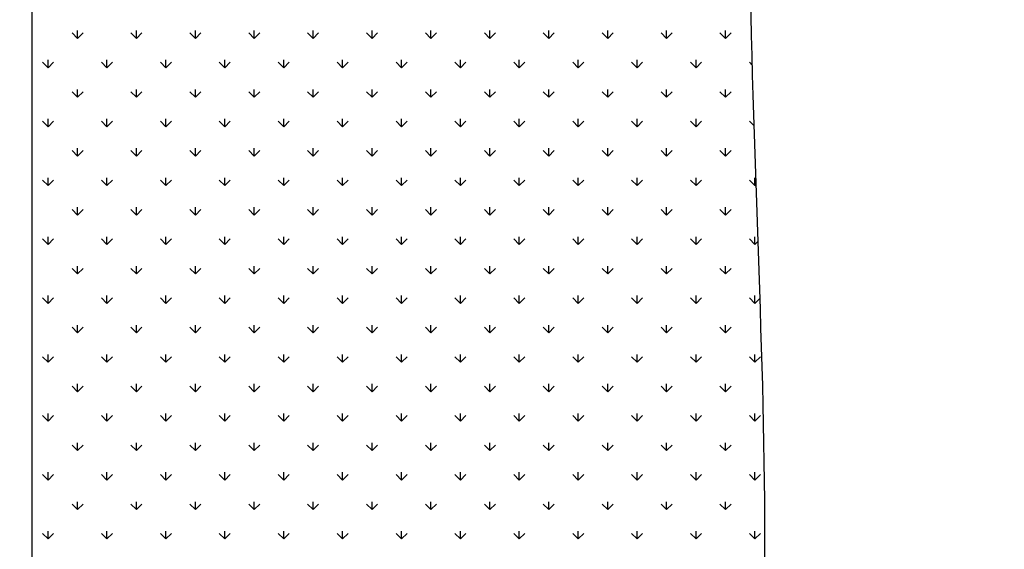
# Model space of a CAD drawing. Units: millimetres. Extents: x 62 to 20263, y 73 to 9947.
# Drawn here: x 17749 to 19250, y 3460 to 4267 of the extents above; entities that cross this region are included whole.
import ezdxf

# ---------------------------------------------------------------- set-up
doc = ezdxf.new("R2010")
doc.units = ezdxf.units.MM
doc.header["$LTSCALE"] = 100
doc.linetypes.add('SLD-Solid', pattern=[0])
doc.layers.add('-FORMAT-', color=7, linetype='SLD-Solid')
doc.layers.add('DETAIL', color=7, linetype='SLD-Solid')

# ---------------------------------------------------------------- blocks, each defined once
blk = doc.blocks.new('SW_HATCH_1')
at = {"color": 0, "linetype": 'SLD-Solid', "lineweight": 25}
for p, q in [((44.9, -2559.4), (36.5, -2551)), ((44.9, -2559.4), (44.9, -2547.5)), ((44.9, -2559.4), (53.3, -2551)), ((134.7, -2559.4), (126.3, -2551)), ((134.7, -2559.4), (134.7, -2547.5)), ((134.7, -2559.4), (143.1, -2551)), ((224.5, -2559.4), (216.1, -2551)), ((224.5, -2559.4), (224.5, -2547.5)), ((224.5, -2559.4), (232.9, -2551)), ((314.3, -2559.4), (305.9, -2551)), ((314.3, -2559.4), (314.3, -2547.5)), ((314.3, -2559.4), (322.7, -2551)), ((404.1, -2559.4), (395.7, -2551)), ((404.1, -2559.4), (404.1, -2547.5)), ((404.1, -2559.4), (412.5, -2551)), ((493.9, -2559.4), (485.5, -2551)), ((493.9, -2559.4), (493.9, -2547.5)), ((493.9, -2559.4), (502.3, -2551)), ((583.7, -2559.4), (575.3, -2551)), ((583.7, -2559.4), (583.7, -2547.5)), ((583.7, -2559.4), (592.1, -2551)), ((673.5, -2559.4), (665.1, -2551)), ((673.5, -2559.4), (673.5, -2547.5)), ((673.5, -2559.4), (681.9, -2551)), ((763.3, -2559.4), (754.9, -2551)), ((763.3, -2559.4), (763.3, -2547.5)), ((763.3, -2559.4), (771.7, -2551)), ((853.1, -2559.4), (844.7, -2551)), ((853.1, -2559.4), (853.1, -2547.5)), ((853.1, -2559.4), (861.5, -2551)), ((942.9, -2559.4), (934.5, -2551)), ((942.9, -2559.4), (942.9, -2547.5)), ((942.9, -2559.4), (951.3, -2551)), ((1032.7, -2559.4), (1024.3, -2551)), ((1032.7, -2559.4), (1032.7, -2547.5)), ((1032.7, -2559.4), (1041.1, -2551)), ((0, -2604.3), (-8.4, -2595.9)), ((0, -2604.3), (0, -2592.4)), ((0, -2604.3), (8.4, -2595.9)), ((89.8, -2604.3), (81.4, -2595.9)), ((89.8, -2604.3), (89.8, -2592.4)), ((89.8, -2604.3), (98.2, -2595.9)), ((179.6, -2604.3), (171.2, -2595.9)), ((179.6, -2604.3), (179.6, -2592.4)), ((179.6, -2604.3), (188, -2595.9)), ((269.4, -2604.3), (261, -2595.9)), ((269.4, -2604.3), (269.4, -2592.4)), ((269.4, -2604.3), (277.8, -2595.9)), ((359.2, -2604.3), (350.8, -2595.9)), ((359.2, -2604.3), (359.2, -2592.4)), ((359.2, -2604.3), (367.6, -2595.9)), ((449, -2604.3), (440.6, -2595.9)), ((449, -2604.3), (449, -2592.4)), ((449, -2604.3), (457.4, -2595.9)), ((538.8, -2604.3), (530.4, -2595.9)), ((538.8, -2604.3), (538.8, -2592.4)), ((538.8, -2604.3), (547.2, -2595.9)), ((628.6, -2604.3), (620.2, -2595.9)), ((628.6, -2604.3), (628.6, -2592.4)), ((628.6, -2604.3), (637, -2595.9)), ((718.4, -2604.3), (710, -2595.9)), ((718.4, -2604.3), (718.4, -2592.4)), ((718.4, -2604.3), (726.8, -2595.9)), ((808.2, -2604.3), (799.8, -2595.9)), ((808.2, -2604.3), (808.2, -2592.4)), ((808.2, -2604.3), (816.6, -2595.9)), ((898, -2604.3), (889.6, -2595.9)), ((898, -2604.3), (898, -2592.4)), ((898, -2604.3), (906.4, -2595.9)), ((987.8, -2604.3), (979.4, -2595.9)), ((987.8, -2604.3), (987.8, -2592.4)), ((987.8, -2604.3), (996.2, -2595.9)), ((1073.5, -2600.2), (1069.2, -2595.9)), ((44.9, -2649.2), (36.5, -2640.8)), ((44.9, -2649.2), (44.9, -2637.3)), ((44.9, -2649.2), (53.3, -2640.8)), ((134.7, -2649.2), (126.3, -2640.8)), ((134.7, -2649.2), (134.7, -2637.3)), ((134.7, -2649.2), (143.1, -2640.8)), ((224.5, -2649.2), (216.1, -2640.8)), ((224.5, -2649.2), (224.5, -2637.3)), ((224.5, -2649.2), (232.9, -2640.8)), ((314.3, -2649.2), (305.9, -2640.8)), ((314.3, -2649.2), (314.3, -2637.3)), ((314.3, -2649.2), (322.7, -2640.8)), ((404.1, -2649.2), (395.7, -2640.8)), ((404.1, -2649.2), (404.1, -2637.3)), ((404.1, -2649.2), (412.5, -2640.8)), ((493.9, -2649.2), (485.5, -2640.8)), ((493.9, -2649.2), (493.9, -2637.3)), ((493.9, -2649.2), (502.3, -2640.8)), ((583.7, -2649.2), (575.3, -2640.8)), ((583.7, -2649.2), (583.7, -2637.3)), ((583.7, -2649.2), (592.1, -2640.8)), ((673.5, -2649.2), (665.1, -2640.8)), ((673.5, -2649.2), (673.5, -2637.3)), ((673.5, -2649.2), (681.9, -2640.8)), ((763.3, -2649.2), (754.9, -2640.8)), ((763.3, -2649.2), (763.3, -2637.3)), ((763.3, -2649.2), (771.7, -2640.8)), ((853.1, -2649.2), (844.7, -2640.8)), ((853.1, -2649.2), (853.1, -2637.3)), ((853.1, -2649.2), (861.5, -2640.8)), ((942.9, -2649.2), (934.5, -2640.8)), ((942.9, -2649.2), (942.9, -2637.3)), ((942.9, -2649.2), (951.3, -2640.8)), ((1032.7, -2649.2), (1024.3, -2640.8)), ((1032.7, -2649.2), (1032.7, -2637.3)), ((1032.7, -2649.2), (1041.1, -2640.8)), ((0, -2694.1), (-8.4, -2685.7)), ((0, -2694.1), (0, -2682.2)), ((0, -2694.1), (8.4, -2685.7)), ((89.8, -2694.1), (81.4, -2685.7)), ((89.8, -2694.1), (89.8, -2682.2)), ((89.8, -2694.1), (98.2, -2685.7)), ((179.6, -2694.1), (171.2, -2685.7)), ((179.6, -2694.1), (179.6, -2682.2)), ((179.6, -2694.1), (188, -2685.7)), ((269.4, -2694.1), (261, -2685.7)), ((269.4, -2694.1), (269.4, -2682.2)), ((269.4, -2694.1), (277.8, -2685.7)), ((359.2, -2694.1), (350.8, -2685.7)), ((359.2, -2694.1), (359.2, -2682.2)), ((359.2, -2694.1), (367.6, -2685.7)), ((449, -2694.1), (440.6, -2685.7)), ((449, -2694.1), (449, -2682.2)), ((449, -2694.1), (457.4, -2685.7)), ((538.8, -2694.1), (530.4, -2685.7)), ((538.8, -2694.1), (538.8, -2682.2)), ((538.8, -2694.1), (547.2, -2685.7)), ((628.6, -2694.1), (620.2, -2685.7)), ((628.6, -2694.1), (628.6, -2682.2)), ((628.6, -2694.1), (637, -2685.7)), ((718.4, -2694.1), (710, -2685.7)), ((718.4, -2694.1), (718.4, -2682.2)), ((718.4, -2694.1), (726.8, -2685.7)), ((808.2, -2694.1), (799.8, -2685.7)), ((808.2, -2694.1), (808.2, -2682.2)), ((808.2, -2694.1), (816.6, -2685.7)), ((898, -2694.1), (889.6, -2685.7)), ((898, -2694.1), (898, -2682.2)), ((898, -2694.1), (906.4, -2685.7)), ((987.8, -2694.1), (979.4, -2685.7)), ((987.8, -2694.1), (987.8, -2682.2)), ((987.8, -2694.1), (996.2, -2685.7)), ((1076.3, -2692.8), (1069.2, -2685.7)), ((44.9, -2739), (36.5, -2730.6)), ((44.9, -2739), (44.9, -2727.1)), ((44.9, -2739), (53.3, -2730.6)), ((134.7, -2739), (126.3, -2730.6)), ((134.7, -2739), (134.7, -2727.1)), ((134.7, -2739), (143.1, -2730.6)), ((224.5, -2739), (216.1, -2730.6)), ((224.5, -2739), (224.5, -2727.1)), ((224.5, -2739), (232.9, -2730.6)), ((314.3, -2739), (305.9, -2730.6)), ((314.3, -2739), (314.3, -2727.1)), ((314.3, -2739), (322.7, -2730.6)), ((404.1, -2739), (395.7, -2730.6)), ((404.1, -2739), (404.1, -2727.1)), ((404.1, -2739), (412.5, -2730.6)), ((493.9, -2739), (485.5, -2730.6)), ((493.9, -2739), (493.9, -2727.1)), ((493.9, -2739), (502.3, -2730.6)), ((583.7, -2739), (575.3, -2730.6)), ((583.7, -2739), (583.7, -2727.1)), ((583.7, -2739), (592.1, -2730.6)), ((673.5, -2739), (665.1, -2730.6)), ((673.5, -2739), (673.5, -2727.1)), ((673.5, -2739), (681.9, -2730.6)), ((763.3, -2739), (754.9, -2730.6)), ((763.3, -2739), (763.3, -2727.1)), ((763.3, -2739), (771.7, -2730.6)), ((853.1, -2739), (844.7, -2730.6)), ((853.1, -2739), (853.1, -2727.1)), ((853.1, -2739), (861.5, -2730.6)), ((942.9, -2739), (934.5, -2730.6)), ((942.9, -2739), (942.9, -2727.1)), ((942.9, -2739), (951.3, -2730.6)), ((1032.7, -2739), (1024.3, -2730.6)), ((1032.7, -2739), (1032.7, -2727.1)), ((1032.7, -2739), (1041.1, -2730.6)), ((0, -2783.9), (-8.4, -2775.5)), ((0, -2783.9), (0, -2772)), ((0, -2783.9), (8.4, -2775.5)), ((89.8, -2783.9), (81.4, -2775.5)), ((89.8, -2783.9), (89.8, -2772)), ((89.8, -2783.9), (98.2, -2775.5)), ((179.6, -2783.9), (171.2, -2775.5)), ((179.6, -2783.9), (179.6, -2772)), ((179.6, -2783.9), (188, -2775.5)), ((269.4, -2783.9), (261, -2775.5)), ((269.4, -2783.9), (269.4, -2772)), ((269.4, -2783.9), (277.8, -2775.5)), ((359.2, -2783.9), (350.8, -2775.5)), ((359.2, -2783.9), (359.2, -2772)), ((359.2, -2783.9), (367.6, -2775.5)), ((449, -2783.9), (440.6, -2775.5)), ((449, -2783.9), (449, -2772)), ((449, -2783.9), (457.4, -2775.5)), ((538.8, -2783.9), (530.4, -2775.5)), ((538.8, -2783.9), (538.8, -2772)), ((538.8, -2783.9), (547.2, -2775.5)), ((628.6, -2783.9), (620.2, -2775.5)), ((628.6, -2783.9), (628.6, -2772)), ((628.6, -2783.9), (637, -2775.5)), ((718.4, -2783.9), (710, -2775.5)), ((718.4, -2783.9), (718.4, -2772)), ((718.4, -2783.9), (726.8, -2775.5)), ((808.2, -2783.9), (799.8, -2775.5)), ((808.2, -2783.9), (808.2, -2772)), ((808.2, -2783.9), (816.6, -2775.5)), ((898, -2783.9), (889.6, -2775.5)), ((898, -2783.9), (898, -2772)), ((898, -2783.9), (906.4, -2775.5)), ((987.8, -2783.9), (979.4, -2775.5)), ((987.8, -2783.9), (987.8, -2772)), ((987.8, -2783.9), (996.2, -2775.5)), ((1077.6, -2783.9), (1069.2, -2775.5)), ((1077.6, -2783.9), (1077.6, -2772)), ((1077.6, -2783.9), (1079.3, -2782.2)), ((44.9, -2828.8), (36.5, -2820.4)), ((44.9, -2828.8), (44.9, -2816.9)), ((44.9, -2828.8), (53.3, -2820.4)), ((134.7, -2828.8), (126.3, -2820.4)), ((134.7, -2828.8), (134.7, -2816.9)), ((134.7, -2828.8), (143.1, -2820.4)), ((224.5, -2828.8), (216.1, -2820.4)), ((224.5, -2828.8), (224.5, -2816.9)), ((224.5, -2828.8), (232.9, -2820.4)), ((314.3, -2828.8), (305.9, -2820.4)), ((314.3, -2828.8), (314.3, -2816.9)), ((314.3, -2828.8), (322.7, -2820.4)), ((404.1, -2828.8), (395.7, -2820.4)), ((404.1, -2828.8), (404.1, -2816.9)), ((404.1, -2828.8), (412.5, -2820.4)), ((493.9, -2828.8), (485.5, -2820.4)), ((493.9, -2828.8), (493.9, -2816.9)), ((493.9, -2828.8), (502.3, -2820.4)), ((583.7, -2828.8), (575.3, -2820.4)), ((583.7, -2828.8), (583.7, -2816.9)), ((583.7, -2828.8), (592.1, -2820.4)), ((673.5, -2828.8), (665.1, -2820.4)), ((673.5, -2828.8), (673.5, -2816.9)), ((673.5, -2828.8), (681.9, -2820.4)), ((763.3, -2828.8), (754.9, -2820.4)), ((763.3, -2828.8), (763.3, -2816.9)), ((763.3, -2828.8), (771.7, -2820.4)), ((853.1, -2828.8), (844.7, -2820.4)), ((853.1, -2828.8), (853.1, -2816.9)), ((853.1, -2828.8), (861.5, -2820.4)), ((942.9, -2828.8), (934.5, -2820.4)), ((942.9, -2828.8), (942.9, -2816.9)), ((942.9, -2828.8), (951.3, -2820.4)), ((1032.7, -2828.8), (1024.3, -2820.4)), ((1032.7, -2828.8), (1032.7, -2816.9)), ((1032.7, -2828.8), (1041.1, -2820.4)), ((0, -2873.7), (-8.4, -2865.3)), ((0, -2873.7), (0, -2861.8)), ((0, -2873.7), (8.4, -2865.3)), ((89.8, -2873.7), (81.4, -2865.3)), ((89.8, -2873.7), (89.8, -2861.8)), ((89.8, -2873.7), (98.2, -2865.3)), ((179.6, -2873.7), (171.2, -2865.3)), ((179.6, -2873.7), (179.6, -2861.8)), ((179.6, -2873.7), (188, -2865.3)), ((269.4, -2873.7), (261, -2865.3)), ((269.4, -2873.7), (269.4, -2861.8)), ((269.4, -2873.7), (277.8, -2865.3)), ((359.2, -2873.7), (350.8, -2865.3)), ((359.2, -2873.7), (359.2, -2861.8)), ((359.2, -2873.7), (367.6, -2865.3)), ((449, -2873.7), (440.6, -2865.3)), ((449, -2873.7), (449, -2861.8)), ((449, -2873.7), (457.4, -2865.3)), ((538.8, -2873.7), (530.4, -2865.3)), ((538.8, -2873.7), (538.8, -2861.8)), ((538.8, -2873.7), (547.2, -2865.3)), ((628.6, -2873.7), (620.2, -2865.3)), ((628.6, -2873.7), (628.6, -2861.8)), ((628.6, -2873.7), (637, -2865.3)), ((718.4, -2873.7), (710, -2865.3)), ((718.4, -2873.7), (718.4, -2861.8)), ((718.4, -2873.7), (726.8, -2865.3)), ((808.2, -2873.7), (799.8, -2865.3)), ((808.2, -2873.7), (808.2, -2861.8)), ((808.2, -2873.7), (816.6, -2865.3)), ((898, -2873.7), (889.6, -2865.3)), ((898, -2873.7), (898, -2861.8)), ((898, -2873.7), (906.4, -2865.3)), ((987.8, -2873.7), (979.4, -2865.3)), ((987.8, -2873.7), (987.8, -2861.8)), ((987.8, -2873.7), (996.2, -2865.3)), ((1077.6, -2873.7), (1069.2, -2865.3)), ((1077.6, -2873.7), (1077.6, -2861.8)), ((1077.6, -2873.7), (1082.4, -2868.9)), ((44.9, -2918.6), (36.5, -2910.2)), ((44.9, -2918.6), (44.9, -2906.7)), ((44.9, -2918.6), (53.3, -2910.2)), ((134.7, -2918.6), (126.3, -2910.2)), ((134.7, -2918.6), (134.7, -2906.7)), ((134.7, -2918.6), (143.1, -2910.2)), ((224.5, -2918.6), (216.1, -2910.2)), ((224.5, -2918.6), (224.5, -2906.7)), ((224.5, -2918.6), (232.9, -2910.2)), ((314.3, -2918.6), (305.9, -2910.2)), ((314.3, -2918.6), (314.3, -2906.7)), ((314.3, -2918.6), (322.7, -2910.2)), ((404.1, -2918.6), (395.7, -2910.2)), ((404.1, -2918.6), (404.1, -2906.7)), ((404.1, -2918.6), (412.5, -2910.2)), ((493.9, -2918.6), (485.5, -2910.2)), ((493.9, -2918.6), (493.9, -2906.7)), ((493.9, -2918.6), (502.3, -2910.2)), ((583.7, -2918.6), (575.3, -2910.2)), ((583.7, -2918.6), (583.7, -2906.7)), ((583.7, -2918.6), (592.1, -2910.2)), ((673.5, -2918.6), (665.1, -2910.2)), ((673.5, -2918.6), (673.5, -2906.7)), ((673.5, -2918.6), (681.9, -2910.2)), ((763.3, -2918.6), (754.9, -2910.2)), ((763.3, -2918.6), (763.3, -2906.7)), ((763.3, -2918.6), (771.7, -2910.2)), ((853.1, -2918.6), (844.7, -2910.2)), ((853.1, -2918.6), (853.1, -2906.7)), ((853.1, -2918.6), (861.5, -2910.2)), ((942.9, -2918.6), (934.5, -2910.2)), ((942.9, -2918.6), (942.9, -2906.7)), ((942.9, -2918.6), (951.3, -2910.2)), ((1032.7, -2918.6), (1024.3, -2910.2)), ((1032.7, -2918.6), (1032.7, -2906.7)), ((1032.7, -2918.6), (1041.1, -2910.2)), ((0, -2963.5), (-8.4, -2955.1)), ((0, -2963.5), (0, -2951.6)), ((0, -2963.5), (8.4, -2955.1)), ((89.8, -2963.5), (81.4, -2955.1)), ((89.8, -2963.5), (89.8, -2951.6)), ((89.8, -2963.5), (98.2, -2955.1)), ((179.6, -2963.5), (171.2, -2955.1)), ((179.6, -2963.5), (179.6, -2951.6)), ((179.6, -2963.5), (188, -2955.1)), ((269.4, -2963.5), (261, -2955.1)), ((269.4, -2963.5), (269.4, -2951.6)), ((269.4, -2963.5), (277.8, -2955.1)), ((359.2, -2963.5), (350.8, -2955.1)), ((359.2, -2963.5), (359.2, -2951.6)), ((359.2, -2963.5), (367.6, -2955.1)), ((449, -2963.5), (440.6, -2955.1)), ((449, -2963.5), (449, -2951.6)), ((449, -2963.5), (457.4, -2955.1)), ((538.8, -2963.5), (530.4, -2955.1)), ((538.8, -2963.5), (538.8, -2951.6)), ((538.8, -2963.5), (547.2, -2955.1)), ((628.6, -2963.5), (620.2, -2955.1)), ((628.6, -2963.5), (628.6, -2951.6)), ((628.6, -2963.5), (637, -2955.1)), ((718.4, -2963.5), (710, -2955.1)), ((718.4, -2963.5), (718.4, -2951.6)), ((718.4, -2963.5), (726.8, -2955.1)), ((808.2, -2963.5), (799.8, -2955.1)), ((808.2, -2963.5), (808.2, -2951.6)), ((808.2, -2963.5), (816.6, -2955.1)), ((898, -2963.5), (889.6, -2955.1)), ((898, -2963.5), (898, -2951.6)), ((898, -2963.5), (906.4, -2955.1)), ((987.8, -2963.5), (979.4, -2955.1)), ((987.8, -2963.5), (987.8, -2951.6)), ((987.8, -2963.5), (996.2, -2955.1)), ((1077.6, -2963.5), (1069.2, -2955.1)), ((1077.6, -2963.5), (1077.6, -2951.6)), ((1077.6, -2963.5), (1085.4, -2955.8)), ((44.9, -3008.4), (36.5, -3000)), ((44.9, -3008.4), (44.9, -2996.5)), ((44.9, -3008.4), (53.3, -3000)), ((134.7, -3008.4), (126.3, -3000)), ((134.7, -3008.4), (134.7, -2996.5)), ((134.7, -3008.4), (143.1, -3000)), ((224.5, -3008.4), (216.1, -3000)), ((224.5, -3008.4), (224.5, -2996.5)), ((224.5, -3008.4), (232.9, -3000)), ((314.3, -3008.4), (305.9, -3000)), ((314.3, -3008.4), (314.3, -2996.5)), ((314.3, -3008.4), (322.7, -3000)), ((404.1, -3008.4), (395.7, -3000)), ((404.1, -3008.4), (404.1, -2996.5)), ((404.1, -3008.4), (412.5, -3000)), ((493.9, -3008.4), (485.5, -3000)), ((493.9, -3008.4), (493.9, -2996.5)), ((493.9, -3008.4), (502.3, -3000)), ((583.7, -3008.4), (575.3, -3000)), ((583.7, -3008.4), (583.7, -2996.5)), ((583.7, -3008.4), (592.1, -3000)), ((673.5, -3008.4), (665.1, -3000)), ((673.5, -3008.4), (673.5, -2996.5)), ((673.5, -3008.4), (681.9, -3000)), ((763.3, -3008.4), (754.9, -3000)), ((763.3, -3008.4), (763.3, -2996.5)), ((763.3, -3008.4), (771.7, -3000)), ((853.1, -3008.4), (844.7, -3000)), ((853.1, -3008.4), (853.1, -2996.5)), ((853.1, -3008.4), (861.5, -3000)), ((942.9, -3008.4), (934.5, -3000)), ((942.9, -3008.4), (942.9, -2996.5)), ((942.9, -3008.4), (951.3, -3000)), ((1032.7, -3008.4), (1024.3, -3000)), ((1032.7, -3008.4), (1032.7, -2996.5)), ((1032.7, -3008.4), (1041.1, -3000)), ((0, -3053.3), (-8.4, -3044.9)), ((0, -3053.3), (0, -3041.4)), ((0, -3053.3), (8.4, -3044.9)), ((89.8, -3053.3), (81.4, -3044.9)), ((89.8, -3053.3), (89.8, -3041.4)), ((89.8, -3053.3), (98.2, -3044.9)), ((179.6, -3053.3), (171.2, -3044.9)), ((179.6, -3053.3), (179.6, -3041.4)), ((179.6, -3053.3), (188, -3044.9)), ((269.4, -3053.3), (261, -3044.9)), ((269.4, -3053.3), (269.4, -3041.4)), ((269.4, -3053.3), (277.8, -3044.9)), ((359.2, -3053.3), (350.8, -3044.9)), ((359.2, -3053.3), (359.2, -3041.4)), ((359.2, -3053.3), (367.6, -3044.9)), ((449, -3053.3), (440.6, -3044.9)), ((449, -3053.3), (449, -3041.4)), ((449, -3053.3), (457.4, -3044.9)), ((538.8, -3053.3), (530.4, -3044.9)), ((538.8, -3053.3), (538.8, -3041.4)), ((538.8, -3053.3), (547.2, -3044.9)), ((628.6, -3053.3), (620.2, -3044.9)), ((628.6, -3053.3), (628.6, -3041.4)), ((628.6, -3053.3), (637, -3044.9)), ((718.4, -3053.3), (710, -3044.9)), ((718.4, -3053.3), (718.4, -3041.4)), ((718.4, -3053.3), (726.8, -3044.9)), ((808.2, -3053.3), (799.8, -3044.9)), ((808.2, -3053.3), (808.2, -3041.4)), ((808.2, -3053.3), (816.6, -3044.9)), ((898, -3053.3), (889.6, -3044.9)), ((898, -3053.3), (898, -3041.4)), ((898, -3053.3), (906.4, -3044.9)), ((987.8, -3053.3), (979.4, -3044.9)), ((987.8, -3053.3), (987.8, -3041.4)), ((987.8, -3053.3), (996.2, -3044.9)), ((1077.6, -3053.3), (1069.2, -3044.9)), ((1077.6, -3053.3), (1077.6, -3041.4)), ((1077.6, -3053.3), (1086, -3044.9)), ((44.9, -3098.2), (36.5, -3089.8)), ((44.9, -3098.2), (44.9, -3086.3)), ((44.9, -3098.2), (53.3, -3089.8)), ((134.7, -3098.2), (126.3, -3089.8)), ((134.7, -3098.2), (134.7, -3086.3)), ((134.7, -3098.2), (143.1, -3089.8)), ((224.5, -3098.2), (216.1, -3089.8)), ((224.5, -3098.2), (224.5, -3086.3)), ((224.5, -3098.2), (232.9, -3089.8)), ((314.3, -3098.2), (305.9, -3089.8)), ((314.3, -3098.2), (314.3, -3086.3)), ((314.3, -3098.2), (322.7, -3089.8)), ((404.1, -3098.2), (395.7, -3089.8)), ((404.1, -3098.2), (404.1, -3086.3)), ((404.1, -3098.2), (412.5, -3089.8)), ((493.9, -3098.2), (485.5, -3089.8)), ((493.9, -3098.2), (493.9, -3086.3)), ((493.9, -3098.2), (502.3, -3089.8)), ((583.7, -3098.2), (575.3, -3089.8)), ((583.7, -3098.2), (583.7, -3086.3)), ((583.7, -3098.2), (592.1, -3089.8)), ((673.5, -3098.2), (665.1, -3089.8)), ((673.5, -3098.2), (673.5, -3086.3)), ((673.5, -3098.2), (681.9, -3089.8)), ((763.3, -3098.2), (754.9, -3089.8)), ((763.3, -3098.2), (763.3, -3086.3)), ((763.3, -3098.2), (771.7, -3089.8)), ((853.1, -3098.2), (844.7, -3089.8)), ((853.1, -3098.2), (853.1, -3086.3)), ((853.1, -3098.2), (861.5, -3089.8)), ((942.9, -3098.2), (934.5, -3089.8)), ((942.9, -3098.2), (942.9, -3086.3)), ((942.9, -3098.2), (951.3, -3089.8)), ((1032.7, -3098.2), (1024.3, -3089.8)), ((1032.7, -3098.2), (1032.7, -3086.3)), ((1032.7, -3098.2), (1041.1, -3089.8)), ((0, -3143.1), (-8.4, -3134.7)), ((0, -3143.1), (0, -3131.2)), ((0, -3143.1), (8.4, -3134.7)), ((89.8, -3143.1), (81.4, -3134.7)), ((89.8, -3143.1), (89.8, -3131.2)), ((89.8, -3143.1), (98.2, -3134.7)), ((179.6, -3143.1), (171.2, -3134.7)), ((179.6, -3143.1), (179.6, -3131.2)), ((179.6, -3143.1), (188, -3134.7)), ((269.4, -3143.1), (261, -3134.7)), ((269.4, -3143.1), (269.4, -3131.2)), ((269.4, -3143.1), (277.8, -3134.7)), ((359.2, -3143.1), (350.8, -3134.7)), ((359.2, -3143.1), (359.2, -3131.2)), ((359.2, -3143.1), (367.6, -3134.7)), ((449, -3143.1), (440.6, -3134.7)), ((449, -3143.1), (449, -3131.2)), ((449, -3143.1), (457.4, -3134.7)), ((538.8, -3143.1), (530.4, -3134.7)), ((538.8, -3143.1), (538.8, -3131.2)), ((538.8, -3143.1), (547.2, -3134.7)), ((628.6, -3143.1), (620.2, -3134.7)), ((628.6, -3143.1), (628.6, -3131.2)), ((628.6, -3143.1), (637, -3134.7)), ((718.4, -3143.1), (710, -3134.7)), ((718.4, -3143.1), (718.4, -3131.2)), ((718.4, -3143.1), (726.8, -3134.7)), ((808.2, -3143.1), (799.8, -3134.7)), ((808.2, -3143.1), (808.2, -3131.2)), ((808.2, -3143.1), (816.6, -3134.7)), ((898, -3143.1), (889.6, -3134.7)), ((898, -3143.1), (898, -3131.2)), ((898, -3143.1), (906.4, -3134.7)), ((987.8, -3143.1), (979.4, -3134.7)), ((987.8, -3143.1), (987.8, -3131.2)), ((987.8, -3143.1), (996.2, -3134.7)), ((1077.6, -3143.1), (1069.2, -3134.7)), ((1077.6, -3143.1), (1077.6, -3131.2)), ((1077.6, -3143.1), (1086, -3134.7)), ((44.9, -3188), (36.5, -3179.6)), ((44.9, -3188), (44.9, -3176.1)), ((44.9, -3188), (53.3, -3179.6)), ((134.7, -3188), (126.3, -3179.6)), ((134.7, -3188), (134.7, -3176.1)), ((134.7, -3188), (143.1, -3179.6)), ((224.5, -3188), (216.1, -3179.6)), ((224.5, -3188), (224.5, -3176.1)), ((224.5, -3188), (232.9, -3179.6)), ((314.3, -3188), (305.9, -3179.6)), ((314.3, -3188), (314.3, -3176.1)), ((314.3, -3188), (322.7, -3179.6)), ((404.1, -3188), (395.7, -3179.6)), ((404.1, -3188), (404.1, -3176.1)), ((404.1, -3188), (412.5, -3179.6)), ((493.9, -3188), (485.5, -3179.6)), ((493.9, -3188), (493.9, -3176.1)), ((493.9, -3188), (502.3, -3179.6)), ((583.7, -3188), (575.3, -3179.6)), ((583.7, -3188), (583.7, -3176.1)), ((583.7, -3188), (592.1, -3179.6)), ((673.5, -3188), (665.1, -3179.6)), ((673.5, -3188), (673.5, -3176.1)), ((673.5, -3188), (681.9, -3179.6)), ((763.3, -3188), (754.9, -3179.6)), ((763.3, -3188), (763.3, -3176.1)), ((763.3, -3188), (771.7, -3179.6)), ((853.1, -3188), (844.7, -3179.6)), ((853.1, -3188), (853.1, -3176.1)), ((853.1, -3188), (861.5, -3179.6)), ((942.9, -3188), (934.5, -3179.6)), ((942.9, -3188), (942.9, -3176.1)), ((942.9, -3188), (951.3, -3179.6)), ((1032.7, -3188), (1024.3, -3179.6)), ((1032.7, -3188), (1032.7, -3176.1)), ((1032.7, -3188), (1041.1, -3179.6)), ((0, -3232.9), (-8.4, -3224.5)), ((0, -3232.9), (0, -3221)), ((0, -3232.9), (8.4, -3224.5)), ((89.8, -3232.9), (81.4, -3224.5)), ((89.8, -3232.9), (89.8, -3221)), ((89.8, -3232.9), (98.2, -3224.5)), ((179.6, -3232.9), (171.2, -3224.5)), ((179.6, -3232.9), (179.6, -3221)), ((179.6, -3232.9), (188, -3224.5)), ((269.4, -3232.9), (261, -3224.5)), ((269.4, -3232.9), (269.4, -3221)), ((269.4, -3232.9), (277.8, -3224.5)), ((359.2, -3232.9), (350.8, -3224.5)), ((359.2, -3232.9), (359.2, -3221)), ((359.2, -3232.9), (367.6, -3224.5)), ((449, -3232.9), (440.6, -3224.5)), ((449, -3232.9), (449, -3221)), ((449, -3232.9), (457.4, -3224.5)), ((538.8, -3232.9), (530.4, -3224.5)), ((538.8, -3232.9), (538.8, -3221)), ((538.8, -3232.9), (547.2, -3224.5)), ((628.6, -3232.9), (620.2, -3224.5)), ((628.6, -3232.9), (628.6, -3221)), ((628.6, -3232.9), (637, -3224.5)), ((718.4, -3232.9), (710, -3224.5)), ((718.4, -3232.9), (718.4, -3221)), ((718.4, -3232.9), (726.8, -3224.5)), ((808.2, -3232.9), (799.8, -3224.5)), ((808.2, -3232.9), (808.2, -3221)), ((808.2, -3232.9), (816.6, -3224.5)), ((898, -3232.9), (889.6, -3224.5)), ((898, -3232.9), (898, -3221)), ((898, -3232.9), (906.4, -3224.5)), ((987.8, -3232.9), (979.4, -3224.5)), ((987.8, -3232.9), (987.8, -3221)), ((987.8, -3232.9), (996.2, -3224.5)), ((1077.6, -3232.9), (1069.2, -3224.5)), ((1077.6, -3232.9), (1077.6, -3221)), ((1077.6, -3232.9), (1086, -3224.5)), ((44.9, -3277.8), (36.5, -3269.4)), ((44.9, -3277.8), (44.9, -3265.9)), ((44.9, -3277.8), (53.3, -3269.4)), ((134.7, -3277.8), (126.3, -3269.4)), ((134.7, -3277.8), (134.7, -3265.9)), ((134.7, -3277.8), (143.1, -3269.4)), ((224.5, -3277.8), (216.1, -3269.4)), ((224.5, -3277.8), (224.5, -3265.9)), ((224.5, -3277.8), (232.9, -3269.4)), ((314.3, -3277.8), (305.9, -3269.4)), ((314.3, -3277.8), (314.3, -3265.9)), ((314.3, -3277.8), (322.7, -3269.4)), ((404.1, -3277.8), (395.7, -3269.4)), ((404.1, -3277.8), (404.1, -3265.9)), ((404.1, -3277.8), (412.5, -3269.4)), ((493.9, -3277.8), (485.5, -3269.4)), ((493.9, -3277.8), (493.9, -3265.9)), ((493.9, -3277.8), (502.3, -3269.4)), ((583.7, -3277.8), (575.3, -3269.4)), ((583.7, -3277.8), (583.7, -3265.9)), ((583.7, -3277.8), (592.1, -3269.4)), ((673.5, -3277.8), (665.1, -3269.4)), ((673.5, -3277.8), (673.5, -3265.9)), ((673.5, -3277.8), (681.9, -3269.4)), ((763.3, -3277.8), (754.9, -3269.4)), ((763.3, -3277.8), (763.3, -3265.9)), ((763.3, -3277.8), (771.7, -3269.4)), ((853.1, -3277.8), (844.7, -3269.4)), ((853.1, -3277.8), (853.1, -3265.9)), ((853.1, -3277.8), (861.5, -3269.4)), ((942.9, -3277.8), (934.5, -3269.4)), ((942.9, -3277.8), (942.9, -3265.9)), ((942.9, -3277.8), (951.3, -3269.4)), ((1032.7, -3277.8), (1024.3, -3269.4)), ((1032.7, -3277.8), (1032.7, -3265.9)), ((1032.7, -3277.8), (1041.1, -3269.4)), ((0, -3322.7), (-8.4, -3314.3)), ((0, -3322.7), (0, -3310.8)), ((0, -3322.7), (8.4, -3314.3)), ((89.8, -3322.7), (81.4, -3314.3)), ((89.8, -3322.7), (89.8, -3310.8)), ((89.8, -3322.7), (98.2, -3314.3)), ((179.6, -3322.7), (171.2, -3314.3)), ((179.6, -3322.7), (179.6, -3310.8)), ((179.6, -3322.7), (188, -3314.3)), ((269.4, -3322.7), (261, -3314.3)), ((269.4, -3322.7), (269.4, -3310.8)), ((269.4, -3322.7), (277.8, -3314.3)), ((359.2, -3322.7), (350.8, -3314.3)), ((359.2, -3322.7), (359.2, -3310.8)), ((359.2, -3322.7), (367.6, -3314.3)), ((449, -3322.7), (440.6, -3314.3)), ((449, -3322.7), (449, -3310.8)), ((449, -3322.7), (457.4, -3314.3)), ((538.8, -3322.7), (530.4, -3314.3)), ((538.8, -3322.7), (538.8, -3310.8)), ((538.8, -3322.7), (547.2, -3314.3)), ((628.6, -3322.7), (620.2, -3314.3)), ((628.6, -3322.7), (628.6, -3310.8)), ((628.6, -3322.7), (637, -3314.3)), ((718.4, -3322.7), (710, -3314.3)), ((718.4, -3322.7), (718.4, -3310.8)), ((718.4, -3322.7), (726.8, -3314.3)), ((808.2, -3322.7), (799.8, -3314.3)), ((808.2, -3322.7), (808.2, -3310.8)), ((808.2, -3322.7), (816.6, -3314.3)), ((898, -3322.7), (889.6, -3314.3)), ((898, -3322.7), (898, -3310.8)), ((898, -3322.7), (906.4, -3314.3)), ((987.8, -3322.7), (979.4, -3314.3)), ((987.8, -3322.7), (987.8, -3310.8)), ((987.8, -3322.7), (996.2, -3314.3)), ((1077.6, -3322.7), (1069.2, -3314.3)), ((1077.6, -3322.7), (1077.6, -3310.8)), ((1077.6, -3322.7), (1086, -3314.3))]:
    blk.add_line(p, q, dxfattribs=at)

msp = doc.modelspace()

# ---------------------------------------------------------------- linework, layer by layer
at = {"layer": '-FORMAT-', "lineweight": 25}
msp.add_line((17768.3, 2719.6), (17768.3, 6866.3), dxfattribs=at)
at = {"layer": 'DETAIL', "lineweight": 25}
msp.add_open_spline([(9303.7, 2719.6), (9401.9, 945), (13936.5, 2816.6), (18446, 826.5), (18960.5, 3353.8), (18689.5, 4945.4), (19250, 7135.7), (17768.3, 6866.3)], degree=3, knots=[0, 0, 0, 0, 0.321713, 0.648921, 0.68146, 0.80898, 1, 1, 1, 1], dxfattribs=at)

# ---------------------------------------------------------------- block references
at = {"color": 7, "linetype": 'SLD-Solid', "lineweight": 25}
msp.add_blockref('SW_HATCH_1', (17792.3, 6798.2), dxfattribs=at)

doc.saveas('drawing.dxf')
